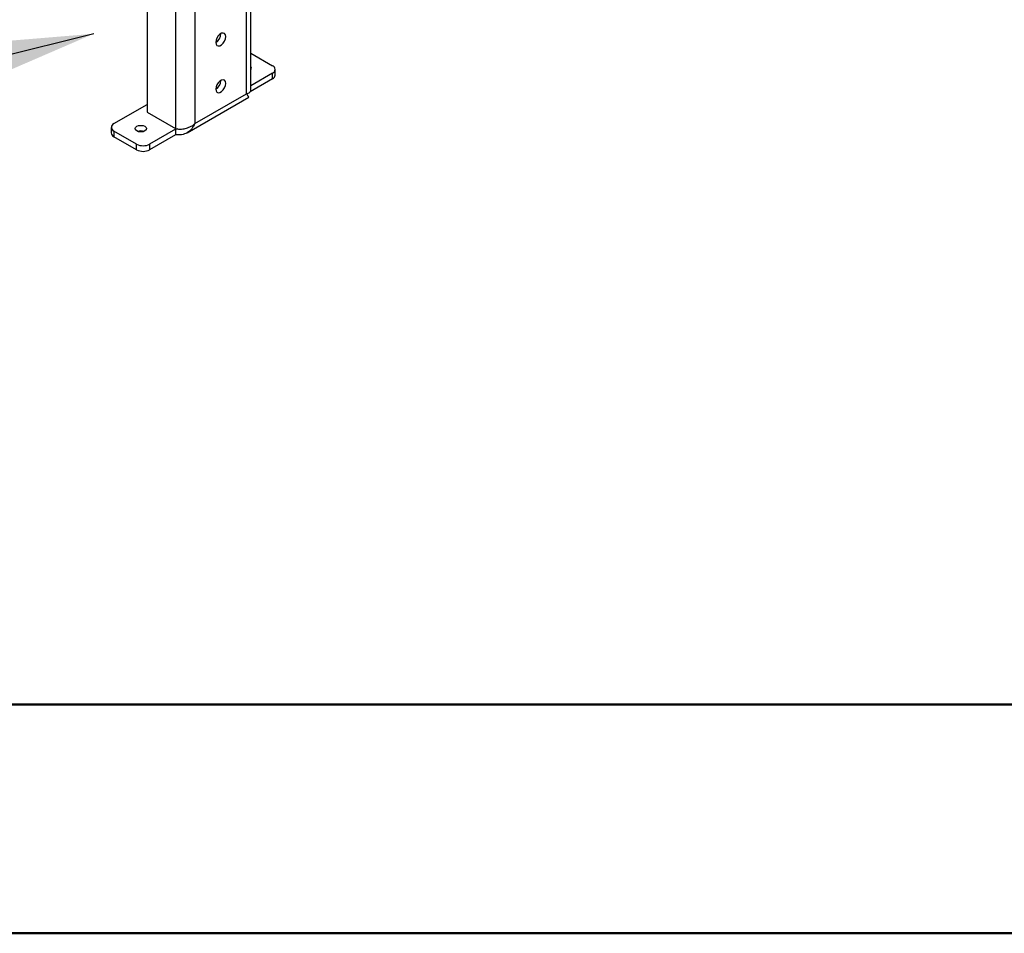
# Model space of a CAD drawing. Units: millimetres. Extents: x 2 to 4202, y 4 to 5944.
# Drawn here: x 2509 to 2939, y 4 to 403 of the extents above; entities that cross this region are included whole.
import ezdxf

# ---------------------------------------------------------------- set-up
doc = ezdxf.new("R2010")
doc.units = ezdxf.units.MM
doc.header["$LTSCALE"] = 20
doc.layers.add('FORMAT', color=7, linetype='Continuous')
doc.dimstyles.new('SLDDIMSTYLE4', dxfattribs={"dimtxt": 0.18, "dimasz": 66.04, "dimexe": 0, "dimexo": 0.0625, "dimgap": 0, "dimtad": 0, "dimtih": 1, "dimtoh": 1, "dimdec": 0, "dimrnd": 1e-09, "dimzin": 0, "dimdsep": 46, "dimtxsty": 'Standard', "dimsah": 1, "dimcen": 0.09, "dimadec": 0, "dimazin": 0, "dimtfac": 66.04, "dimtdec": 0, "dimtofl": 0, "dimtmove": 0, "dimatfit": 3, "dimfxl": 0, "dimfrac": 2, "dimtolj": 1, "dimtzin": 0, "dimarcsym": 0})

msp = doc.modelspace()

# ---------------------------------------------------------------- linework, layer by layer
at = {"color": 8, "linetype": 'Continuous', "lineweight": 25}
for p, q in [((2607.752, 371.128), (2607.752, 487.077)), ((2585.125, 474.015), (2585.125, 358.066)), ((2576.639, 467.763), (2576.639, 355.861)), ((2576.993, 355.82), (2576.639, 355.616))]:
    msp.add_line(p, q, dxfattribs=at)
at = {"color": 7, "linetype": 'Continuous', "lineweight": 25}
for p, q in [((2609.51, 372.475), (2609.51, 488.092)), ((2564.265, 446.324), (2564.265, 363.005)), ((2609.51, 388.891), (2619.066, 383.374)), ((2619.066, 380.108), (2609.51, 374.592)), ((2619.066, 377.659), (2619.066, 380.108)), ((2620.237, 379.292), (2620.237, 381.741)), ((2619.066, 377.659), (2609.212, 371.97)), ((2585.125, 358.066), (2607.752, 371.128)), ((2549.769, 358.065), (2564.265, 366.434)), ((2581.76, 354.094), (2608.63, 369.606)), ((2564.265, 363.005), (2576.639, 355.861)), ((2548.598, 356.433), (2548.598, 353.983)), ((2559.669, 349.085), (2549.769, 354.8)), ((2549.769, 354.8), (2549.769, 352.35)), ((2576.639, 355.616), (2565.326, 349.085)), ((2576.639, 353.167), (2565.326, 346.635)), ((2577.476, 355.764), (2576.639, 355.616)), ((2576.639, 355.616), (2576.639, 353.167)), ((2559.669, 346.635), (2549.769, 352.35)), ((2559.669, 346.635), (2559.669, 349.085)), ((2565.326, 349.085), (2565.326, 346.635))]:
    msp.add_line(p, q, dxfattribs=at)
at = {"color": 7, "linetype": 'Continuous', "lineweight": 50}
for p, q in [((201.577, 104.296), (4101.577, 104.296)), ((1.577, 4.296), (4201.577, 4.296))]:
    msp.add_line(p, q, dxfattribs=at)
at = {"color": 7, "linetype": 'Continuous', "lineweight": 25, "flags": 128}
for points in [[(2598.631, 396.074), (2598.498, 396.864), (2598.118, 397.406), (2597.534, 397.634), (2596.819, 397.522), (2596.058, 397.082), (2595.342, 396.368), (2594.759, 395.467), (2594.379, 394.486), (2594.246, 393.544), (2594.379, 392.754), (2594.759, 392.213), (2595.342, 391.984), (2596.058, 392.097), (2596.819, 392.536), (2597.534, 393.25), (2598.118, 394.151), (2598.498, 395.132), (2598.631, 396.074)], [(2598.631, 375.661), (2598.498, 376.45), (2598.118, 376.992), (2597.534, 377.22), (2596.819, 377.108), (2596.058, 376.669), (2595.342, 375.955), (2594.759, 375.053), (2594.379, 374.072), (2594.246, 373.13), (2594.379, 372.341), (2594.759, 371.799), (2595.342, 371.571), (2596.058, 371.683), (2596.819, 372.122), (2597.534, 372.836), (2598.118, 373.738), (2598.498, 374.719), (2598.631, 375.661)], [(2559.747, 356.886), (2560.558, 357.198), (2561.514, 357.308), (2562.471, 357.198), (2563.282, 356.886), (2563.824, 356.417), (2564.014, 355.865), (2563.824, 355.313), (2563.282, 354.845), (2562.471, 354.532), (2561.514, 354.422), (2560.558, 354.532), (2559.747, 354.845), (2559.205, 355.313), (2559.014, 355.865), (2559.205, 356.417), (2559.747, 356.886)]]:
    msp.add_lwpolyline(points, dxfattribs=at)
at = {"color": 7, "linetype": 'Continuous', "lineweight": 25}
for centre, radius, start, end in [((2591.953, 397.398), 4.555, 300.24373, 359.76165), ((2608.842, 382.309), 0.966, 313.75691, 46.24309), ((2618.446, 381.741), 1.746, 290.78342, 69.21658), ((2618.236, 379.491), 2.012, 294.37466, 354.3052), ((2591.953, 376.985), 4.555, 300.24373, 359.76165), ((2550.389, 356.433), 1.746, 110.78342, 249.21658), ((2550.6, 354.183), 2.012, 185.6948, 245.62534), ((2561.514, 350.82), 4.043, 70.90838, 109.09162), ((2562.497, 354.544), 6.148, 242.60967, 297.39033), ((2562.497, 352.094), 6.148, 242.60967, 297.39033)]:
    msp.add_arc(centre, radius, start, end, dxfattribs=at)
for points in [[(2607.752, 371.128), (2608.256, 371.302), (2609.264, 371.65), (2609.428, 372.2), (2609.51, 372.475)], [(2585.125, 358.066), (2584.707, 357.257), (2583.873, 355.638), (2581.831, 353.973), (2579.368, 353.037), (2577.549, 353.123), (2576.639, 353.167)]]:
    msp.add_open_spline(points, degree=3, dxfattribs=at)
for points, knots in [([(2608.623, 369.621), (2608.627, 369.617), (2608.737, 369.499), (2608.579, 370.012), (2608.021, 370.766), (2607.752, 371.128)], [0, 0, 0, 0, 0.0191157, 0.5288837, 1, 1, 1, 1]), ([(2608.265, 370.243), (2608.261, 370.255), (2608.252, 370.279), (2608.104, 370.669), (2607.991, 370.991), (2607.944, 371.238), (2607.944, 371.238)], [0, 0, 0, 0, 0.3481341, 0.6809321, 0.9993556, 1, 1, 1, 1]), ([(2576.639, 355.861), (2577.187, 355.768), (2578.281, 355.582), (2580.38, 355.775), (2582.495, 356.379), (2584.111, 357.217), (2584.877, 357.859), (2585.125, 358.066)], [0, 0, 0, 0, 0.2233551, 0.4467415, 0.6701281, 0.8935144, 1, 1, 1, 1])]:
    msp.add_open_spline(points, degree=3, knots=knots, dxfattribs=at)

# ---------------------------------------------------------------- leaders
at = {"layer": 'FORMAT'}
msp.add_leader([(2540.917, 397.317), (1838.162, 221.307)], dimstyle='SLDDIMSTYLE4', dxfattribs=at)

doc.saveas('drawing.dxf')
